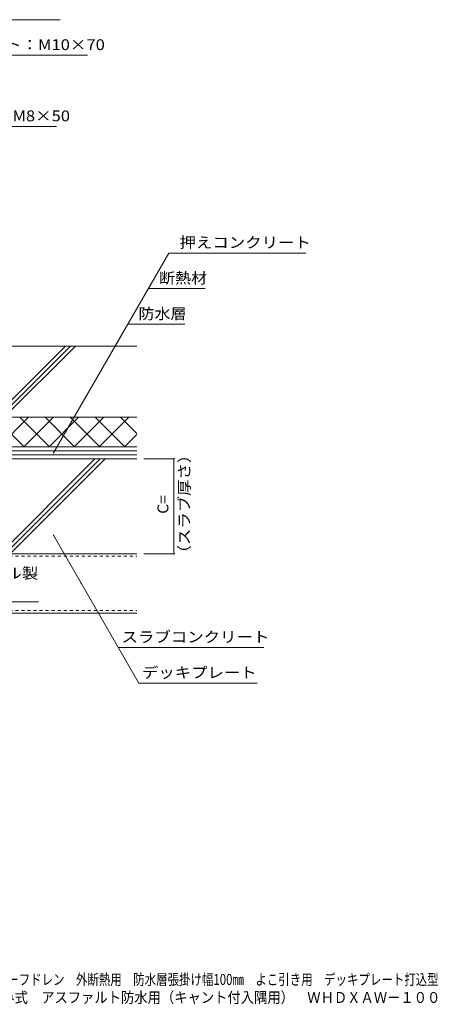
# Model space of a CAD drawing. Units: millimetres. Extents: x -432 to 1142, y -826 to 768.
# Drawn here: x 251 to 611, y -826 to 4 of the extents above; entities that cross this region are included whole.
import ezdxf

# ---------------------------------------------------------------- set-up
doc = ezdxf.new("R2010")
doc.units = ezdxf.units.MM
doc.header["$LTSCALE"] = 3
doc.linetypes.add('JWW_DASHED1', pattern=[1.693333, 0.846667, -0.846667])
for name, color, linetype in [('0-5', 7, 'Continuous'), ('0-7', 7, 'Continuous'), ('0-B', 7, 'Continuous'), ('0-E', 7, 'Continuous'), ('0-F', 7, 'Continuous'), ('F-5ﾚｲﾔ', 7, 'Continuous')]:
    doc.layers.add(name, color=color, linetype=linetype)
doc.styles.add('ＭＳ ゴシック', font='txt', dxfattribs={"height": 1})

msp = doc.modelspace()

# ---------------------------------------------------------------- linework, layer by layer
at = {"layer": '0-5', "color": 7, "linetype": 'Continuous', "lineweight": 9}
for p, q in [((90.62, 3.87), (285.01, 3.87)), ((123.87, -26.13), (308.04, -26.13)), ((158.43, -86.13), (281.84, -86.13)), ((376.64, -192.83), (279.39, -361.26)), ((376.64, -192.83), (492.14, -192.83)), ((359.32, -222.83), (407.32, -222.83)), ((342, -252.83), (390, -252.83)), ((351.32, -555.34), (279.39, -430.76)), ((125.1, -486.9), (266.6, -486.9)), ((334, -525.34), (456.67, -525.34)), ((351.32, -555.34), (451.08, -555.34))]:
    msp.add_line(p, q, dxfattribs=at)
at = {"layer": '0-5', "color": 7, "linetype": 'Continuous', "lineweight": 9, "const_width": 0.6}
for points in [[(314.29, -301.34, 0.414214), (313.99, -301.04, 0.414214), (313.69, -301.34, 0.414214), (313.99, -301.64, 0.414214)], [(289.78, -343.8, 0.414214), (289.48, -343.5, 0.414214), (289.18, -343.8, 0.414214), (289.48, -344.1, 0.414214)], [(279.69, -361.26, 0.414214), (279.39, -360.96, 0.414214), (279.09, -361.26, 0.414214), (279.39, -361.56, 0.414214)], [(279.69, -430.76, 0.414214), (279.39, -430.46, 0.414214), (279.09, -430.76, 0.414214), (279.39, -431.06, 0.414214)], [(303.08, -471.26, 0.414214), (302.78, -470.96, 0.414214), (302.48, -471.26, 0.414214), (302.78, -471.56, 0.414214)]]:
    msp.add_lwpolyline(points, format="xyb", close=True, dxfattribs=at)
at = {"layer": '0-7', "color": 2, "linetype": 'Continuous', "lineweight": 9}
for p, q in [((-98.12, -446.26), (349.58, -446.26)), ((-98.12, -496.26), (349.58, -496.26))]:
    msp.add_line(p, q, dxfattribs=at)
at = {"layer": '0-7', "color": 2, "linetype": 'JWW_DASHED1', "lineweight": 9}
for p, q in [((-98.12, -448.26), (349.58, -448.26)), ((-98.12, -494.26), (349.58, -494.26))]:
    msp.add_line(p, q, dxfattribs=at)
at = {"layer": '0-B', "color": 7, "linetype": 'Continuous', "lineweight": 9}
for p, q in [((381.81, -366.26), (355.58, -366.26)), ((380.91, -366.26), (380.91, -446.26)), ((381.81, -446.26), (355.58, -446.26))]:
    msp.add_line(p, q, dxfattribs=at)
at = {"layer": '0-B', "color": 7, "linetype": 'Continuous', "lineweight": 9, "const_width": 0.6}
for points in [[(381.21, -366.26, 0.414214), (380.91, -365.96, 0.414214), (380.61, -366.26, 0.414214), (380.91, -366.56, 0.414214)], [(381.21, -446.26, 0.414214), (380.91, -445.96, 0.414214), (380.61, -446.26, 0.414214), (380.91, -446.56, 0.414214)]]:
    msp.add_lwpolyline(points, format="xyb", close=True, dxfattribs=at)
at = {"layer": '0-E', "color": 7, "linetype": 'Continuous', "lineweight": 9}
for p, q in [((349.58, -331.29), (74.88, -331.29)), ((229.78, -331.29), (254.75, -356.26)), ((233.15, -356.26), (258.13, -331.29)), ((250.99, -331.29), (275.97, -356.26)), ((254.36, -356.26), (279.34, -331.29)), ((272.2, -331.29), (297.18, -356.26)), ((275.58, -356.26), (300.55, -331.29)), ((293.42, -331.29), (318.39, -356.26)), ((296.79, -356.26), (321.76, -331.29)), ((314.63, -331.29), (339.61, -356.26)), ((318, -356.26), (342.98, -331.29)), ((335.84, -331.29), (349.58, -345.02)), ((339.22, -356.26), (349.58, -345.91)), ((104.61, -356.26), (349.58, -356.26)), ((104.61, -359.6), (349.58, -359.6)), ((104.61, -362.93), (349.58, -362.93))]:
    msp.add_line(p, q, dxfattribs=at)
at = {"layer": '0-F', "color": 6, "linetype": 'Continuous', "lineweight": 5}
for p, q in [((349.58, -271.29), (132.88, -271.29)), ((229.34, -331.29), (289.34, -271.29)), ((233.58, -331.29), (293.58, -271.29)), ((237.82, -331.29), (297.82, -271.29)), ((349.58, -366.26), (105.88, -366.26)), ((234.34, -446.26), (314.34, -366.26)), ((238.58, -446.26), (318.58, -366.26)), ((242.82, -446.26), (322.82, -366.26))]:
    msp.add_line(p, q, dxfattribs=at)

# ---------------------------------------------------------------- texts
at = {"layer": '0-5', "color": 2, "linetype": 'Continuous', "lineweight": 9, "style": 'ＭＳ ゴシック'}
for s, width, p in [('ステンレス製ボルト：M10×70', 1.12037, (126.54, -21.79)), ('真鍮ボルト：M8×50', 1.118056, (161.09, -81.79)), ('押えコンクリート', 1.109375, (385.64, -188.49)), ('断熱材', 1.083333, (368.32, -218.49)), ('防水層', 1.083333, (351, -248.49)), ('硬質ポリ塩化ビニル製', 1.1125, (127.77, -467.25)), ('スラブコンクリート', 1.111111, (336.67, -521)), ('デッキプレート', 1.107143, (353.99, -551))]:
    msp.add_text(s, height=9.144, dxfattribs=dict(at, width=width)).set_placement(p)
at = {"layer": '0-B', "color": 2, "linetype": 'Continuous', "lineweight": 211, "style": 'ＭＳ ゴシック'}
for s, width, p in [('（スラブ厚さ）', 1.107143, (394.22, -452.76)), ('C=', 1.0625, (376.22, -412.64))]:
    msp.add_text(s, height=9.144, rotation=90, dxfattribs=dict(at, width=width)).set_placement(p)
at = {"layer": 'F-5ﾚｲﾔ', "color": 2, "linetype": 'Continuous', "lineweight": 9, "style": 'ＭＳ ゴシック'}
for s, width, p in [('鋳鉄製ルーフドレン\u3000外断熱用\u3000防水層張掛け幅100㎜\u3000よこ引き用\u3000デッキプレート打込型', 0.774398, (201.68, -809.73)), ('ねじ込み式\u3000アスファルト防水用（キャント付入隅用）\u3000ＷＨＤＸＡＷ－１００\u3000Ｃ＝指示', 0.89939, (201.68, -824.88))]:
    msp.add_text(s, height=9.144, dxfattribs=dict(at, width=width)).set_placement(p)

doc.saveas('drawing.dxf')
